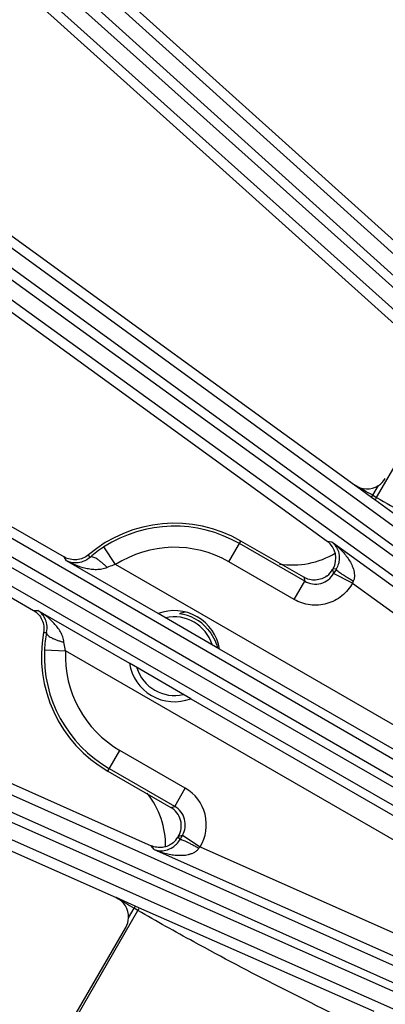
# Model space of a CAD drawing. Units: inches. Extents: x 0 to 17, y 0 to 11.
# Drawn here: x 1.6 to 1.9, y 7.6 to 8.5 of the extents above; entities that cross this region are included whole.
import ezdxf

# ---------------------------------------------------------------- set-up
doc = ezdxf.new("R2010")
doc.units = ezdxf.units.IN
doc.header["$LTSCALE"] = 0.935
doc.header["$MEASUREMENT"] = 0
doc.layers.get('0').update_dxf_attribs({"linetype": 'CONTINUOUS'})
doc.layers.add('7_ALL_FEATURES', color=7, linetype='CONTINUOUS')
doc.styles.get("Standard").update_dxf_attribs({"font": 'txt', "width": 0.8})
doc.styles.add('TEXTSTYLE_1', font='gdt', dxfattribs={"width": 0.8})
doc.dimstyles.new('DIMSTYLE_5', dxfattribs={"dimtxt": 0.25, "dimasz": 0.1875, "dimexe": 0.125, "dimexo": 0.0625, "dimgap": 0.09, "dimtad": 0, "dimtih": 1, "dimtoh": 1, "dimdec": 1, "dimlfac": 3.333333, "dimzin": 4, "dimdsep": 46, "dimtxsty": 'STANDARD', "dimblk": '_FILLED', "dimblk1": '_FILLED', "dimblk2": '_FILLED', "dimcen": 0.09, "dimadec": 0, "dimazin": 0, "dimtp": 0.001, "dimtm": 0.001, "dimtfac": 1, "dimtdec": 1, "dimtmove": 0, "dimatfit": 2, "dimldrblk": '_FILLED', "dimfxl": 1, "dimtolj": 1, "dimtzin": 4, "dimarcsym": 0})

# ---------------------------------------------------------------- blocks, each defined once
blk = doc.blocks.new('_FILLED')
at = {"color": 0, "linetype": 'BYBLOCK'}
blk.add_solid([(0, 0), (-1, 0.1667), (-1, -0.1667)], dxfattribs=at)
blk = doc.blocks.new('*D13')
at = {"color": 2, "linetype": 'CONTINUOUS'}
for p, q in [((4.9904, 5.33801), (5.37752, 4.94348)), ((5.37752, 4.94348), (5.50252, 4.94348))]:
    blk.add_line(p, q, dxfattribs=at)
at = {"color": 2, "linetype": 'CONTINUOUS', "xscale": 0.1875, "yscale": 0.1875, "zscale": 0.1875, "rotation": 134.4564183704}
blk.add_blockref('_FILLED', (4.9904, 5.33801), dxfattribs=at)
at = {"color": 2, "linetype": 'CONTINUOUS', "insert": (5.62752, 5.06848), "char_height": 0.25, "width": 1.1333333, "attachment_point": 1, "line_spacing_factor": 0.9, "style": 'TEXTSTYLE_1'}
blk.add_mtext('{\\Fgdt;n}\\Ftxt;16.0\\P[406]', dxfattribs=at)

msp = doc.modelspace()

# ---------------------------------------------------------------- linework, layer by layer
at = {"layer": '7_ALL_FEATURES', "color": 7, "linetype": 'CONTINUOUS'}
for p, q in [((1.5965, 8.63007), (2.00143, 8.26547)), ((1.55987, 8.58992), (1.97952, 8.21206)), ((1.44084, 8.44236), (1.90928, 8.10202)), ((1.4086, 8.3986), (1.88511, 8.0524)), ((1.30565, 8.23941), (1.65366, 8.03849)), ((1.27816, 8.19251), (1.62647, 7.99142)), ((1.8645, 8.02057), (1.80922, 8.05249)), ((1.89029, 8.02806), (1.8899, 8.02737)), ((1.19241, 8.02344), (1.73017, 7.78402)), ((1.90746, 8.01553), (1.89083, 8.02388)), ((1.79034, 7.95735), (1.73626, 7.98857)), ((1.16998, 7.97393), (1.69927, 7.73827)), ((1.76509, 7.91361), (1.71101, 7.94484)), ((1.69214, 7.84969), (1.74742, 7.81778)), ((1.75422, 7.79238), (1.75383, 7.7917)), ((1.75771, 7.79332), (1.77326, 7.7831)), ((1.66094, 7.63081), (1.70781, 7.71199))]:
    msp.add_line(p, q, dxfattribs=at)
at = {"layer": '7_ALL_FEATURES', "color": 9, "linetype": 'CONTINUOUS'}
for p, q in [((1.65026, 8.57035), (2.50239, 7.80073)), ((1.63991, 8.56069), (2.49204, 7.79108)), ((2.50438, 7.77217), (1.63367, 8.55376)), ((2.49587, 7.76087), (1.62515, 8.54246)), ((1.50054, 8.38859), (2.44747, 7.69839)), ((1.49126, 8.3779), (2.43818, 7.68771)), ((2.44354, 7.67673), (1.48578, 8.37035)), ((2.43625, 7.6646), (1.47849, 8.35823)), ((1.37065, 8.19217), (2.39429, 7.59908)), ((1.92868, 8.09091), (1.99119, 8.19918)), ((1.36253, 8.18057), (2.38618, 7.58749)), ((2.38332, 7.58253), (1.35787, 8.17249)), ((2.37733, 7.56971), (1.35188, 8.15967)), ((1.90928, 8.10202), (1.91425, 8.0984)), ((1.91425, 8.0984), (1.92409, 8.09122)), ((1.92528, 8.09286), (1.9302, 8.10138)), ((1.92409, 8.09122), (1.92528, 8.09286)), ((1.92409, 8.09122), (1.92707, 8.08904)), ((1.92528, 8.09286), (1.92868, 8.09091)), ((1.92707, 8.08904), (2.10991, 7.95545)), ((1.69872, 8.03174), (1.68865, 8.04737)), ((1.79865, 8.03418), (1.80922, 8.05249)), ((1.86544, 8.01708), (1.80794, 8.05028)), ((1.88511, 8.0524), (1.88918, 8.0518)), ((1.88918, 8.0518), (2.09459, 7.90256)), ((1.65562, 8.03515), (1.65365, 8.03849)), ((1.67637, 8.03816), (1.67497, 8.04041)), ((1.73628, 7.98858), (1.65562, 8.03515)), ((2.04681, 7.83077), (1.69872, 8.03174)), ((1.85614, 8.00098), (1.79865, 8.03418)), ((1.8899, 8.02737), (1.89083, 8.02389)), ((1.89301, 8.02766), (1.89029, 8.02805)), ((1.8645, 8.02057), (1.86544, 8.01708)), ((1.85614, 8.00098), (1.86544, 8.01708)), ((1.90746, 8.01553), (2.08366, 7.88751)), ((1.26199, 7.98325), (2.34157, 7.50061)), ((1.62647, 7.99142), (1.63035, 7.99139)), ((1.63035, 7.99139), (1.71101, 7.94481)), ((1.25514, 7.97087), (2.33471, 7.48824)), ((1.63547, 7.97199), (1.63813, 7.97191)), ((2.32252, 7.48738), (1.25134, 7.96235)), ((2.03753, 7.81466), (1.79034, 7.95737)), ((2.31794, 7.47399), (1.24673, 7.94897)), ((1.63629, 7.95667), (1.65485, 7.95576)), ((2.00294, 7.75479), (1.65485, 7.95576)), ((1.76507, 7.9136), (2.01224, 7.7709)), ((1.69214, 7.84969), (1.70271, 7.86801)), ((1.7602, 7.83481), (1.70271, 7.86801)), ((1.75091, 7.81871), (1.69341, 7.85191)), ((1.75091, 7.81871), (1.7602, 7.83481)), ((1.74742, 7.81778), (1.75091, 7.81871)), ((1.75422, 7.79238), (1.75772, 7.79332)), ((1.73271, 7.78079), (1.73016, 7.78402)), ((1.75383, 7.7917), (1.75554, 7.78954)), ((1.73271, 7.78079), (1.96466, 7.67752)), ((1.77326, 7.7831), (1.97223, 7.69451)), ((1.71603, 7.73085), (1.69927, 7.73827)), ((1.65609, 7.61876), (1.71859, 7.72702)), ((1.71028, 7.72048), (1.7152, 7.729)), ((1.71603, 7.73085), (1.7152, 7.729)), ((1.71859, 7.72702), (1.7152, 7.729)), ((1.7194, 7.72936), (1.71603, 7.73085)), ((1.92652, 7.63781), (1.7194, 7.72936))]:
    msp.add_line(p, q, dxfattribs=at)
at = {"layer": '7_ALL_FEATURES', "color": 7, "linetype": 'CONTINUOUS'}
for centre, radius, start, end in [((1.92019, 8.11706), 0.0186, 302.52749, 330.01199), ((1.75068, 7.95109), 0.11708, 60, 130.28524), ((1.74667, 7.95728), 0.10716, 122.77931, 130.99377), ((1.87419, 8.03735), 0.01859, 329.99899, 54.02687), ((1.8737, 8.03675), 0.01871, 307.54324, 329.93299), ((1.75068, 7.95109), 0.04016, 8.96013, 111.03987), ((1.75068, 7.95109), 0.03465, 17.0672, 103.06451), ((1.76867, 7.94967), 0.04115, 101.5065, 109.3522), ((1.75068, 7.95109), 0.03765, 39.28664, 83.34751), ((1.75068, 7.95109), 0.11708, 169.71476, 240), ((1.74349, 7.95145), 0.10734, 169.01331, 177.21381), ((1.75068, 7.95109), 0.04016, 188.96013, 291.03987), ((1.75068, 7.95109), 0.03465, 197.0672, 283.06451), ((1.73813, 7.80168), 0.01858, 329.98696, 60.01304), ((1.73765, 7.80107), 0.01869, 309.0313, 329.94586), ((1.6917, 7.7213), 0.0186, 329.98801, 357.47251)]:
    msp.add_arc(centre, radius, start, end, dxfattribs=at)
at = {"layer": '7_ALL_FEATURES', "color": 9, "linetype": 'CONTINUOUS'}
for centre, radius, start, end in [((-1.7607, 1.67824), 7.39822, 60.117355, 60.260131), ((1.75068, 7.95109), 0.11453, 60.00022, 122.79181), ((1.75068, 7.95109), 0.09594, 60.00022, 122.79181), ((2.8196, 7.48891), 1.07182, 149.8249, 150.0576), ((1.87474, 8.03313), 0.01855, 239.8971, 330.1205), ((2.16731, 7.89912), 0.28473, 155.53426, 155.86943), ((1.75068, 7.95109), 0.11453, 177.20819, 240), ((1.75068, 7.95109), 0.09594, 177.20819, 240), ((1.74162, 7.80261), 0.03718, 328.33258, 60.00284), ((1.74166, 7.80263), 0.01855, 329.89888, 60.1049), ((2.68798, 7.25498), 1.07481, 149.94208, 150.17448), ((2.00019, 7.61899), 0.28003, 144.127, 144.46781), ((5.09858, 13.56128), 6.7426, 239.724828, 239.881487)]:
    msp.add_arc(centre, radius, start, end, dxfattribs=at)
at = {"layer": '7_ALL_FEATURES', "color": 7, "linetype": 'CONTINUOUS'}
for centre, major_axis, ratio, start_param, end_param in [((1.9202, 8.11709), (-0.00511, 0.01791), 0.998821, -4.0474, -2.852636), ((1.8542, 8.1065), (-0.02568, 0.07055), 0.998963, -3.638617, -2.953328), ((1.66786, 7.78373), (0.07394, 0.01304), 0.998963, -0.188265, 0.497028), ((1.69168, 7.72128), (0.01806, 0.00453), 0.998821, -0.288957, 0.905807)]:
    msp.add_ellipse(centre, major_axis=major_axis, ratio=ratio, start_param=start_param, end_param=end_param, dxfattribs=at)
at = {"layer": '7_ALL_FEATURES', "color": 9, "linetype": 'CONTINUOUS'}
for points, knots in [([(1.92707, 8.08904), (1.92714, 8.089), (1.92743, 8.08917), (1.92776, 8.08954), (1.92823, 8.09016), (1.92853, 8.09064), (1.92868, 8.09091)], [0, 0, 0, 0, 0.101831, 0.317909, 0.632524, 1, 1, 1, 1]), ([(1.92868, 8.09091), (1.94519, 8.08147), (2.01068, 8.0427), (2.07424, 8.00079), (2.12157, 7.9689)], [0, 0, 0, 0, 0.250013, 1, 1, 1, 1]), ([(1.88918, 8.0518), (1.89192, 8.04977), (1.89582, 8.04642), (1.90046, 8.04136), (1.9036, 8.03724), (1.9063, 8.03277), (1.90803, 8.0287), (1.90891, 8.02524), (1.90923, 8.02252), (1.90908, 8.01972), (1.90855, 8.0179), (1.90815, 8.01704)], [0, 0, 0, 0, 0.243264, 0.365488, 0.488343, 0.612206, 0.737732, 0.801573, 0.866412, 0.932532, 1, 1, 1, 1]), ([(1.88918, 8.0518), (1.89049, 8.05077), (1.89293, 8.04816), (1.89541, 8.04292), (1.89602, 8.03738), (1.89513, 8.03207), (1.89389, 8.02915), (1.89301, 8.02766)], [0, 0, 0, 0, 0.188999, 0.395699, 0.645792, 0.804696, 1, 1, 1, 1]), ([(1.67637, 8.03816), (1.67456, 8.03654), (1.6708, 8.03424), (1.66494, 8.03299), (1.65991, 8.03337), (1.65695, 8.03445), (1.65562, 8.03515)], [0, 0, 0, 0, 0.327283, 0.579422, 0.797216, 1, 1, 1, 1]), ([(1.6914, 8.02914), (1.69066, 8.02993), (1.68917, 8.03145), (1.68688, 8.03353), (1.68464, 8.03532), (1.68254, 8.03675), (1.6806, 8.03779), (1.67864, 8.03851), (1.67704, 8.03861), (1.67637, 8.03816)], [0, 0, 0, 0, 0.178501, 0.35001, 0.508562, 0.64941, 0.769695, 0.867527, 1, 1, 1, 1]), ([(1.6914, 8.02914), (1.68993, 8.02844), (1.68679, 8.02753), (1.68201, 8.02717), (1.6773, 8.0275), (1.67119, 8.0286), (1.66383, 8.03097), (1.65828, 8.03364), (1.65562, 8.03515)], [0, 0, 0, 0, 0.130425, 0.257836, 0.383415, 0.50785, 0.754556, 1, 1, 1, 1]), ([(1.69872, 8.03174), (1.69808, 8.03158), (1.69559, 8.03089), (1.69315, 8.02997), (1.6914, 8.02914)], [0, 0, 0, 0, 0.252596, 1, 1, 1, 1]), ([(1.90815, 8.01704), (1.90714, 8.01763), (1.90516, 8.01881), (1.90231, 8.02057), (1.8997, 8.02225), (1.89743, 8.02378), (1.89558, 8.02511), (1.89435, 8.02609), (1.89363, 8.02675), (1.89329, 8.02712), (1.89308, 8.0274), (1.893, 8.02759), (1.89301, 8.02766)], [0, 0, 0, 0, 0.18853, 0.37135, 0.540527, 0.689376, 0.813145, 0.907463, 0.942678, 0.969706, 0.988571, 1, 1, 1, 1]), ([(1.90746, 8.01553), (1.90512, 8.0112), (1.89863, 8.00338), (1.88515, 7.99645), (1.87004, 7.99528), (1.86041, 7.99852), (1.85614, 8.00098)], [0, 0, 0, 0, 0.250037, 0.500008, 0.749964, 1, 1, 1, 1]), ([(1.65345, 7.96341), (1.65332, 7.96503), (1.65254, 7.9682), (1.65045, 7.97252), (1.64781, 7.97644), (1.6438, 7.98118), (1.63808, 7.98636), (1.63299, 7.98983), (1.63035, 7.99139)], [0, 0, 0, 0, 0.130443, 0.257854, 0.383429, 0.507862, 0.754563, 1, 1, 1, 1]), ([(1.63813, 7.97191), (1.63862, 7.97428), (1.63873, 7.97869), (1.63689, 7.98439), (1.63404, 7.98856), (1.63162, 7.99059), (1.63035, 7.99139)], [0, 0, 0, 0, 0.327304, 0.579433, 0.797221, 1, 1, 1, 1]), ([(1.63813, 7.97191), (1.63807, 7.97111), (1.63895, 7.96977), (1.64056, 7.96844), (1.64243, 7.96728), (1.64472, 7.96616), (1.64739, 7.96512), (1.65033, 7.96418), (1.65239, 7.96365), (1.65345, 7.96341)], [0, 0, 0, 0, 0.132473, 0.230305, 0.35059, 0.491438, 0.64999, 0.821499, 1, 1, 1, 1]), ([(1.65485, 7.95576), (1.65467, 7.9564), (1.65402, 7.9589), (1.65359, 7.96147), (1.65345, 7.96341)], [0, 0, 0, 0, 0.252709, 1, 1, 1, 1]), ([(1.73271, 7.78079), (1.73426, 7.78017), (1.73774, 7.77937), (1.74352, 7.77984), (1.74862, 7.78208), (1.75277, 7.7855), (1.75469, 7.78804), (1.75554, 7.78954)], [0, 0, 0, 0, 0.188992, 0.395685, 0.645764, 0.804666, 1, 1, 1, 1]), ([(1.75554, 7.78954), (1.7556, 7.78959), (1.75579, 7.78962), (1.75614, 7.78958), (1.75664, 7.78946), (1.75756, 7.78917), (1.75902, 7.78859), (1.7611, 7.78766), (1.76357, 7.78646), (1.76633, 7.78504), (1.76928, 7.78345), (1.77129, 7.78232), (1.7723, 7.78174)], [0, 0, 0, 0, 0.011429, 0.030296, 0.057324, 0.09254, 0.186859, 0.310628, 0.459476, 0.628652, 0.811471, 1, 1, 1, 1]), ([(1.73271, 7.78079), (1.73584, 7.77943), (1.7407, 7.77773), (1.74739, 7.77624), (1.75253, 7.77558), (1.75776, 7.77548), (1.76214, 7.77601), (1.76558, 7.77698), (1.7681, 7.77806), (1.77044, 7.77959), (1.77175, 7.78097), (1.7723, 7.78174)], [0, 0, 0, 0, 0.243254, 0.365473, 0.488325, 0.612184, 0.737705, 0.801546, 0.86639, 0.93252, 1, 1, 1, 1]), ([(1.7194, 7.72936), (1.71947, 7.72932), (1.71947, 7.72898), (1.71932, 7.72851), (1.71902, 7.72779), (1.71875, 7.72729), (1.71859, 7.72702)], [0, 0, 0, 0, 0.101855, 0.31793, 0.632535, 1, 1, 1, 1]), ([(1.91865, 7.62198), (1.86788, 7.64676), (1.80051, 7.68056), (1.73486, 7.71754), (1.71859, 7.72702)], [0, 0, 0, 0, 0.749987, 1, 1, 1, 1])]:
    msp.add_open_spline(points, degree=3, knots=knots, dxfattribs=at)
at = {"layer": '7_ALL_FEATURES', "color": 7, "linetype": 'CONTINUOUS'}
for points, knots in [([(1.67497, 8.04041), (1.67353, 8.03919), (1.67024, 8.03717), (1.66464, 8.03578), (1.65888, 8.03615), (1.65529, 8.03755), (1.65365, 8.03849)], [0, 0, 0, 0, 0.249837, 0.500001, 0.750163, 1, 1, 1, 1]), ([(1.8851, 8.02191), (1.88366, 8.02081), (1.88043, 8.01901), (1.87502, 8.01785), (1.86951, 8.0183), (1.86608, 8.01966), (1.8645, 8.02057)], [0, 0, 0, 0, 0.250061, 0.499915, 0.75016, 1, 1, 1, 1]), ([(1.62647, 7.99142), (1.62811, 7.99047), (1.63112, 7.98806), (1.63432, 7.98326), (1.63591, 7.97771), (1.63581, 7.97386), (1.63547, 7.97199)], [0, 0, 0, 0, 0.249837, 0.499999, 0.750163, 1, 1, 1, 1]), ([(1.77982, 7.97493), (1.78191, 7.97261), (1.78551, 7.96741), (1.78775, 7.9615), (1.7885, 7.95846)], [0, 0, 0, 0, 0.500003, 1, 1, 1, 1]), ([(1.74942, 7.78655), (1.7481, 7.78548), (1.74515, 7.7837), (1.74018, 7.78233), (1.73502, 7.78237), (1.73171, 7.78333), (1.73016, 7.78402)], [0, 0, 0, 0, 0.250054, 0.499926, 0.750143, 1, 1, 1, 1])]:
    msp.add_open_spline(points, degree=3, knots=knots, dxfattribs=at)

# ---------------------------------------------------------------- dimensions: what is measured, and where the dimension line sits
at = {"color": 2, "linetype": 'CONTINUOUS'}
dim = msp.add_diameter_dim_2p(p1=(4.9904, 5.33801), p2=(1.62864, 8.76417), text='%%c<>', dimstyle='DIMSTYLE_5', override={"dimpost": '<>'}, dxfattribs=at)
dim.commit()
dim.dimension.update_dxf_attribs({"geometry": '*D13', "text_midpoint": (6.29418, 4.75598), "dimtype": 163})

doc.saveas('drawing.dxf')
